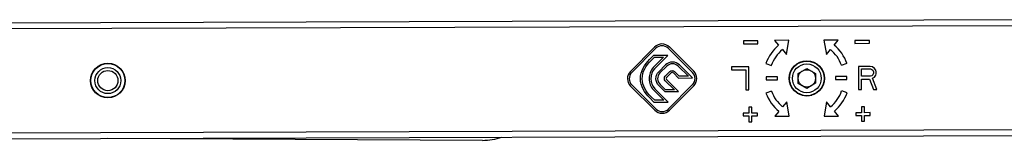
# Model space of a CAD drawing. Units: millimetres. Extents: x -257 to 634, y 156 to 750.
# Drawn here: x 111 to 281, y 463 to 484 of the extents above; entities that cross this region are included whole.
import ezdxf

# ---------------------------------------------------------------- set-up
doc = ezdxf.new("R2010")
doc.units = ezdxf.units.MM
doc.header["$LTSCALE"] = 32.67
doc.layers.add('COMPONENTI_DI_ASSIEME', color=7, linetype='CONTINUOUS')

msp = doc.modelspace()

# ---------------------------------------------------------------- linework, layer by layer
at = {"layer": 'COMPONENTI_DI_ASSIEME', "linetype": 'Continuous'}
for p, q in [((293.91, 482.58), (20.6, 481.7)), ((295.26, 483.59), (24.95, 482.71)), ((238.6, 479.93), (236.1, 479.93)), ((236.1, 479.93), (236.1, 479.43)), ((236.1, 479.43), (238.6, 479.43)), ((238.6, 479.43), (238.6, 479.93)), ((243.99, 480.02), (241.49, 480.01)), ((241.49, 480.01), (242.2, 479.17)), ((243.56, 477.56), (243.99, 480.02)), ((252.52, 480.05), (250.02, 480.04)), ((250.02, 480.04), (250.46, 477.58)), ((251.81, 479.2), (252.52, 480.05)), ((257.9, 480), (255.4, 479.99)), ((255.4, 479.99), (255.4, 479.49)), ((255.4, 479.49), (257.9, 479.5)), ((257.9, 479.5), (257.9, 480)), ((220.73, 478.85), (216.55, 474.64)), ((216.76, 474.42), (220.95, 478.64)), ((220.55, 477.39), (219.86, 476.69)), ((223.01, 477.39), (220.55, 477.39)), ((220.71, 475.09), (223.01, 477.39)), ((223.07, 478.64), (227.28, 474.46)), ((227.49, 474.67), (223.28, 478.86)), ((242.85, 478.4), (243.56, 477.56)), ((250.46, 477.58), (251.17, 478.43)), ((220.07, 476.48), (220.68, 477.09)), ((222.28, 477.09), (220.5, 475.3)), ((220.68, 477.09), (222.28, 477.09)), ((222.62, 475.75), (221.44, 474.57)), ((227.3, 473.5), (225.02, 475.76)), ((240, 475.99), (240.94, 475.65)), ((253.1, 475.69), (254.04, 476.04)), ((221.65, 474.36), (222.83, 475.54)), ((223.37, 474.61), (222.58, 473.81)), ((222.8, 473.6), (223.58, 474.4)), ((223.97, 474.4), (224.88, 473.49)), ((225, 473.79), (224.18, 474.61)), ((224.81, 475.55), (226.57, 473.79)), ((237.02, 475.43), (234.02, 475.42)), ((234.02, 475.42), (234.02, 474.91)), ((234.02, 474.91), (236.52, 474.92)), ((236.52, 474.92), (236.53, 471.43)), ((237.03, 471.43), (237.02, 475.43)), ((245.58, 474.29), (247.08, 475.16)), ((245.59, 472.56), (245.58, 474.29)), ((247.08, 475.16), (248.58, 474.3)), ((248.58, 474.3), (248.59, 472.57)), ((258.02, 475.5), (256.02, 475.49)), ((256.02, 475.49), (256.03, 471.49)), ((256.52, 475.07), (258.1, 475.07)), ((256.52, 473.79), (256.52, 475.07)), ((258.43, 475.41), (258.02, 475.5)), ((258.1, 475.07), (258.35, 474.99)), ((258.36, 473.88), (258.11, 473.79)), ((258.35, 474.99), (258.52, 474.82)), ((258.52, 474.05), (258.36, 473.88)), ((258.77, 475.16), (258.43, 475.41)), ((258.52, 474.82), (258.6, 474.56)), ((258.6, 474.31), (258.52, 474.05)), ((258.6, 474.56), (258.6, 474.31)), ((259.02, 474.82), (258.77, 475.16)), ((258.77, 473.63), (259.02, 473.97)), ((259.1, 474.56), (259.02, 474.82)), ((259.02, 473.97), (259.11, 474.22)), ((259.11, 474.22), (259.1, 474.56)), ((220.98, 468.12), (216.77, 472.3)), ((221.47, 472.17), (222.51, 471.14)), ((222.63, 471.44), (221.68, 472.38)), ((222.58, 473.01), (224.16, 471.45)), ((224.88, 471.15), (222.8, 473.22)), ((227.29, 472.34), (223.1, 468.12)), ((224.88, 473.49), (227.3, 473.5)), ((226.57, 473.79), (225, 473.79)), ((242.02, 473.69), (240.02, 473.69)), ((240.02, 473.69), (240.03, 473.19)), ((240.03, 473.19), (242.02, 473.19)), ((242.02, 473.19), (242.02, 473.69)), ((247.09, 471.7), (245.59, 472.56)), ((248.59, 472.57), (247.09, 471.7)), ((254.02, 473.73), (252.02, 473.73)), ((252.02, 473.73), (252.02, 473.23)), ((252.02, 473.23), (254.02, 473.23)), ((254.02, 473.23), (254.02, 473.73)), ((258.11, 473.79), (256.52, 473.79)), ((256.52, 473.28), (257.94, 473.28)), ((256.53, 471.49), (256.52, 473.28)), ((257.94, 473.28), (258.61, 471.5)), ((258.44, 473.46), (258.77, 473.63)), ((259.2, 471.5), (258.44, 473.46)), ((216.56, 472.09), (220.77, 467.9)), ((220.55, 471.42), (222.35, 469.63)), ((223.08, 469.33), (220.76, 471.64)), ((222.51, 471.14), (224.88, 471.15)), ((224.16, 471.45), (222.63, 471.44)), ((223.31, 467.91), (227.5, 472.13)), ((236.53, 471.43), (237.03, 471.43)), ((240.95, 471.23), (240.01, 470.88)), ((254.05, 470.93), (253.11, 471.27)), ((256.03, 471.49), (256.53, 471.49)), ((258.61, 471.5), (259.2, 471.5)), ((219.89, 470.04), (220.62, 469.33)), ((220.74, 469.63), (220.11, 470.26)), ((220.62, 469.33), (223.08, 469.33)), ((222.35, 469.63), (220.74, 469.63)), ((243.59, 469.34), (242.88, 468.49)), ((244.03, 466.88), (243.59, 469.34)), ((250.48, 469.36), (250.06, 466.9)), ((251.2, 468.52), (250.48, 469.36)), ((237.04, 467.43), (236.04, 467.43)), ((236.04, 467.43), (236.05, 466.93)), ((237.54, 468.43), (237.04, 468.43)), ((237.04, 468.43), (237.04, 467.43)), ((237.54, 467.43), (237.54, 468.43)), ((238.54, 467.43), (237.54, 467.43)), ((238.55, 466.93), (238.54, 467.43)), ((242.24, 467.72), (241.53, 466.87)), ((252.56, 466.91), (251.84, 467.75)), ((256.54, 467.49), (255.54, 467.49)), ((255.54, 467.49), (255.55, 466.99)), ((257.04, 468.49), (256.54, 468.49)), ((256.54, 468.49), (256.54, 467.49)), ((257.04, 467.49), (257.04, 468.49)), ((258.04, 467.5), (257.04, 467.49)), ((258.05, 467), (258.04, 467.5)), ((236.05, 466.93), (237.05, 466.93)), ((237.05, 466.93), (237.05, 465.93)), ((237.05, 465.93), (237.55, 465.93)), ((237.55, 466.93), (238.55, 466.93)), ((237.55, 465.93), (237.55, 466.93)), ((241.53, 466.87), (244.03, 466.88)), ((250.06, 466.9), (252.56, 466.91)), ((255.55, 466.99), (256.55, 466.99)), ((256.55, 466.99), (256.55, 465.99)), ((256.55, 465.99), (257.05, 465.99)), ((257.05, 466.99), (258.05, 467)), ((257.05, 465.99), (257.05, 466.99)), ((20.66, 463.7), (293.72, 464.58)), ((25.02, 462.71), (293.72, 463.58)), ((190.93, 462.7), (126.08, 463.04))]:
    msp.add_line(p, q, dxfattribs=at)
for centre, radius in [((126.08, 473.04), 3), ((126.08, 473.04), 2.95), ((247.08, 473.43), 3.05), ((247.08, 473.43), 3), ((247.08, 473.43), 2.5), ((126.08, 473.04), 2.25), ((126.08, 473.04), 1.75), ((247.08, 473.43), 1.5)]:
    msp.add_circle(centre, radius, dxfattribs=at)
for centre, radius, start, end in [((222.01, 477.58), 1.8, 45.1854, 135.1854), ((222.01, 477.58), 1.5, 45.1854, 135.1854), ((247.02, 473.46), 7.47, 130.1854, 160.1854), ((247.02, 473.46), 7.47, 20.1854, 50.1854), ((247.02, 473.46), 6.47, 130.1854, 160.1854), ((247.02, 473.46), 6.47, 20.1854, 50.1854), ((223.82, 474.55), 1.7, 45.1712, 135.1996), ((217.83, 473.37), 1.8, 135.1854, 225.1854), ((217.83, 473.37), 1.5, 135.1854, 225.1854), ((223.77, 474.21), 0.27, 45.126, 135.2447), ((226.22, 473.39), 1.5, 315.1854, 45.1854), ((226.22, 473.39), 1.8, 315.1854, 45.1854), ((247.08, 474.93), 3.3, 203.3571, 204.9582), ((247.08, 474.93), 3.7, 217.4309, 219.0702), ((247.08, 474.93), 3.88, 223.8805, 225.6091), ((247.08, 474.93), 3.88, 314.7616, 316.4903), ((247.08, 474.93), 3.7, 321.3006, 322.9399), ((247.08, 474.93), 3.3, 335.4126, 337.0136), ((247.02, 473.46), 7.47, 200.1854, 230.1854), ((247.02, 473.46), 6.47, 200.1854, 230.1854), ((247.08, 474.93), 4.37, 247.7788, 250.8664), ((247.08, 474.93), 4.5, 259.0979, 281.2728), ((247.08, 474.93), 4.37, 289.5043, 292.5919), ((247.02, 473.46), 6.47, 310.1854, 340.1854), ((247.02, 473.46), 7.47, 310.1854, 340.1854), ((222.04, 469.18), 1.8, 225.1854, 315.1854), ((222.04, 469.18), 1.5, 225.1854, 315.1854), ((190.98, 472.7), 10, 269.7041, 289.1967)]:
    msp.add_arc(centre, radius, start, end, dxfattribs=at)
for points in [[(218.28, 473.37), (218.27, 474.71), (218.99, 475.81), (219.86, 476.69)], [(218.58, 473.37), (218.57, 474.6), (219.23, 475.63), (220.07, 476.48)], [(224.81, 475.55), (224.26, 476.09), (223.38, 476.09), (222.83, 475.54)], [(220.5, 475.3), (220, 474.8), (219.8, 474.08), (219.8, 473.37)], [(220.71, 475.09), (220.29, 474.66), (220.1, 474.03), (220.1, 473.37)], [(221.47, 472.17), (220.81, 472.83), (220.78, 473.9), (221.44, 474.57)], [(221.65, 474.36), (221.11, 473.81), (221.13, 472.93), (221.68, 472.38)], [(223.37, 474.61), (223.59, 474.83), (223.96, 474.83), (224.18, 474.61)], [(219.89, 470.04), (219.01, 470.92), (218.28, 472.03), (218.28, 473.37)], [(220.11, 470.26), (219.25, 471.1), (218.58, 472.13), (218.58, 473.37)], [(219.8, 473.37), (219.8, 472.64), (220.04, 471.93), (220.55, 471.42)], [(220.1, 473.37), (220.1, 472.71), (220.32, 472.07), (220.76, 471.64)], [(222.58, 473.01), (222.36, 473.23), (222.37, 473.6), (222.58, 473.81)], [(222.8, 473.6), (222.69, 473.5), (222.69, 473.33), (222.8, 473.22)]]:
    msp.add_open_spline(points, degree=3, dxfattribs=at)

doc.saveas('drawing.dxf')
